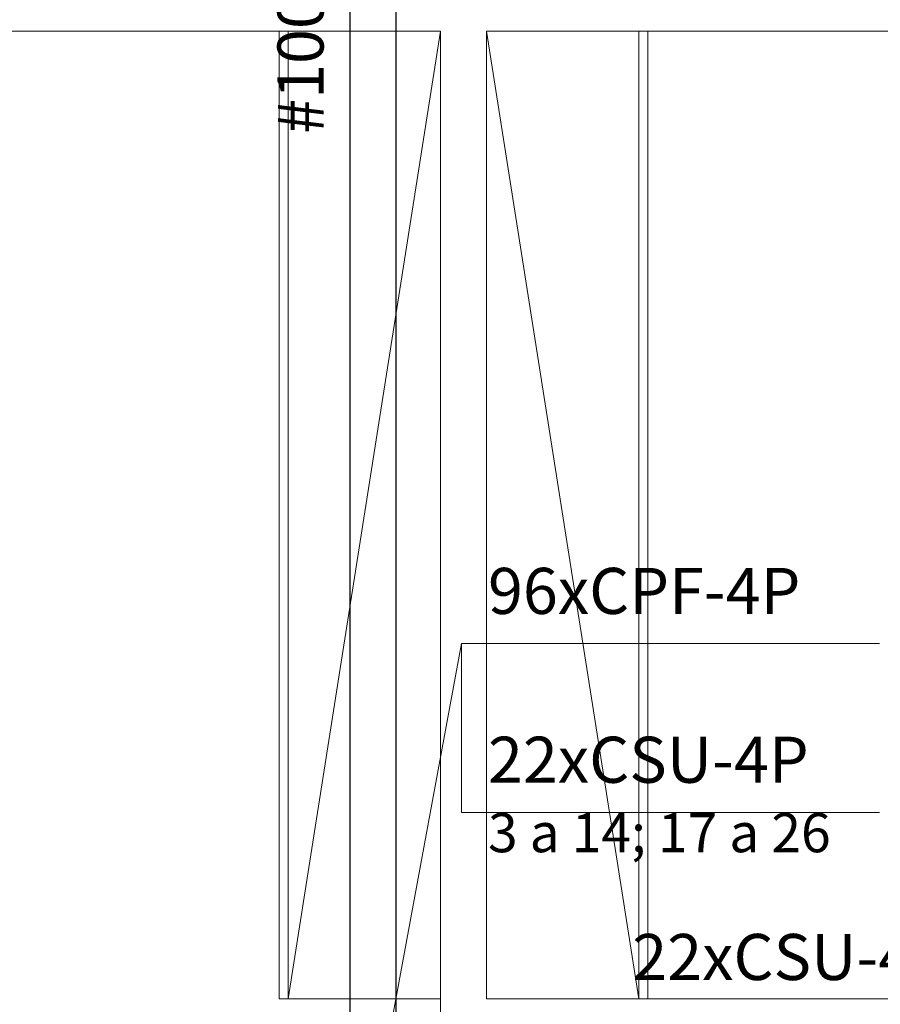
# Model space of a CAD drawing. Units: millimetres. Extents: x 2 to 271, y -2 to 52.
# Drawn here: x 19 to 21, y 11 to 13 of the extents above; entities that cross this region are included whole.
import ezdxf

# ---------------------------------------------------------------- set-up
doc = ezdxf.new("R2010")
doc.units = ezdxf.units.MM
doc.header["$MEASUREMENT"] = 0
doc.linetypes.add('JIS_02_1.2', pattern=[0.25, 0.125, -0.125])
for name, color, linetype, lineweight in [('_ARQ_.10_LAYOUT', 253, 'Continuous', 15), ('CE-Condutos (Piso)', 150, 'JIS_02_1.2', 25), ('CE-Condutos (Teto)', 150, 'Continuous', 25), ('CE-Textos conduto', 7, 'Continuous', 9), ('CE-Textos fios', 7, 'Continuous', 9)]:
    doc.layers.add(name, color=color, linetype=linetype, lineweight=lineweight)
doc.layers.add('_ARQ_.30_ALVEXT', color=4, linetype='Continuous')
doc.styles.add('Arial', font='arial.ttf')

msp = doc.modelspace()

# ---------------------------------------------------------------- linework, layer by layer
at = {"layer": '_ARQ_.10_LAYOUT', "color": 251, "lineweight": 5, "true_color": 0x636466}
for p, q in [((19.6299, 12.7331), (19.6299, 10.6332)), ((19.6499, 12.7331), (19.6499, 10.6332)), ((19.6499, 10.6332), (19.9799, 12.7331)), ((20.4099, 10.6332), (20.0799, 12.7331)), ((20.4099, 12.7331), (20.4099, 10.6332)), ((20.4299, 12.7331), (20.4299, 10.6332)), ((19.6299, 10.6332), (19.9799, 10.6332))]:
    msp.add_line(p, q, dxfattribs=at)
at = {"layer": '_ARQ_.30_ALVEXT', "color": 251, "lineweight": 5, "true_color": 0x636466}
for p, q in [((19.9799, 12.7331), (16.9784, 12.7331)), ((19.9799, 8.3224), (19.9799, 12.7331)), ((20.0799, 10.6332), (20.0799, 12.7331)), ((20.0799, 12.7331), (22.9784, 12.7331)), ((20.0799, 10.6332), (22.9784, 10.6332))]:
    msp.add_line(p, q, dxfattribs=at)
at = {"layer": 'CE-Condutos (Piso)'}
msp.add_spline([(21.9662, 15.1833), (21.9509, 13.6772), (21.9063, 12.2967), (21.8346, 11.0354), (21.7377, 9.8871), (21.6177, 8.8456), (21.4768, 7.9046), (21.3168, 7.0577), (21.14, 6.2988), (20.9483, 5.6216), (20.7438, 5.0198), (20.5285, 4.4871), (20.3046, 4.0174), (20.0741, 3.6042), (19.839, 3.2413), (19.6014, 2.9226), (19.3633, 2.6416), (19.1269, 2.3922), (18.8941, 2.1681), (18.667, 1.963), (18.4477, 1.7706), (18.2382, 1.5847), (18.0407, 1.399), (17.857, 1.2073), (17.6894, 1.0032), (17.5398, 0.7805), (17.4104, 0.533), (17.3031, 0.2544), (17.22, -0.0616), (17.1633, -0.4213), (17.1348, -0.8309)], degree=3, dxfattribs=at)
at = {"layer": 'CE-Condutos (Teto)'}
for p, q in [((19.783, 14.9583), (19.783, 10.4101)), ((19.883, 14.9583), (19.883, 10.4101))]:
    msp.add_line(p, q, dxfattribs=at)
at = {"layer": 'CE-Textos fios'}
for p, q in [((19.833, 10.3601), (20.0258, 11.4044)), ((20.0258, 11.4044), (20.9321, 11.4044)), ((20.0258, 11.4044), (20.0258, 11.0381)), ((20.0258, 11.0381), (20.9321, 11.0381))]:
    msp.add_line(p, q, dxfattribs=at)

# ---------------------------------------------------------------- texts
at = {"layer": 'CE-Textos conduto', "insert": (19.7576, 12.7717), "char_height": 0.1, "width": 1.071799, "attachment_point": 8, "rotation": 90.0002, "line_spacing_factor": 0.6, "style": 'Arial'}
msp.add_mtext('#100x75', dxfattribs=at)
at = {"layer": 'CE-Textos fios', "attachment_point": 7, "line_spacing_factor": 0.6, "style": 'Arial'}
for s, insert, char_height, width in [('96xCPF-4P', (20.083, 11.4374), 0.1, 1.444207), ('22xCSU-4P', (20.083, 11.0711), 0.1, 1.475305), ('3 a 14; 17 a 26', (20.083, 10.9251), 0.085, 1.584032), ('22xCSU-4P', (20.396, 10.6431), 0.1, 1.475305)]:
    msp.add_mtext(s, dxfattribs=dict(at, insert=insert, char_height=char_height, width=width))

doc.saveas('drawing.dxf')
